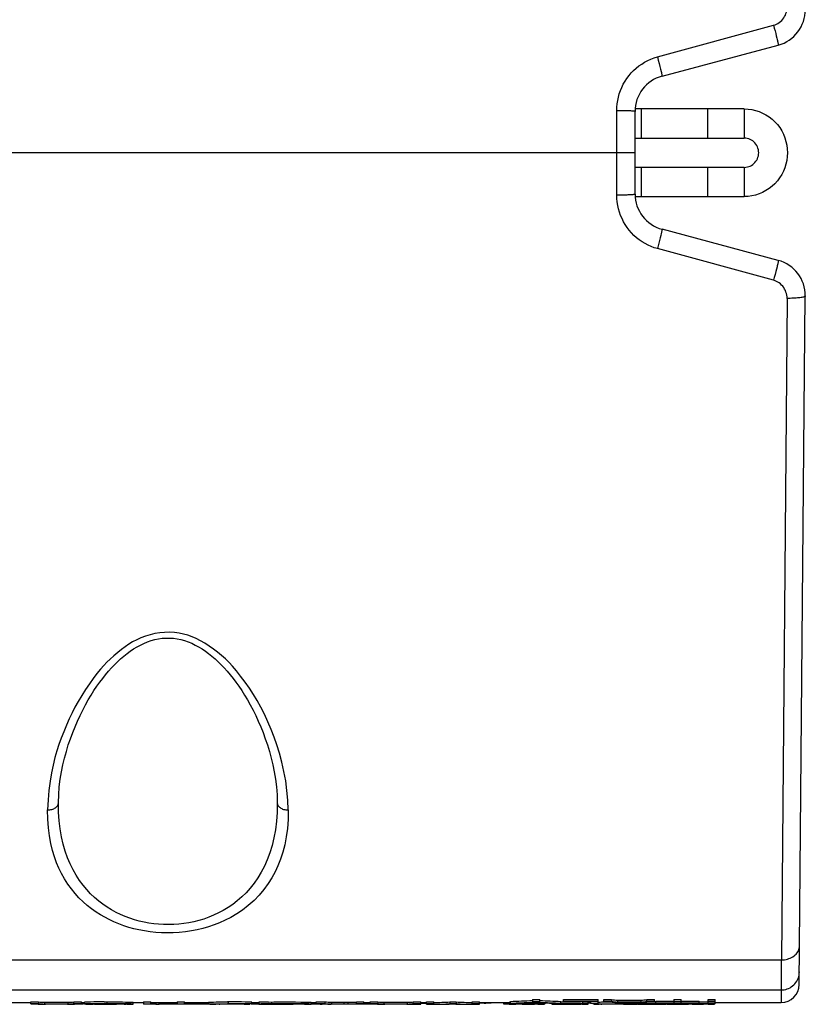
# Model space of a CAD drawing. Units: millimetres. Extents: x -125 to 44, y -33 to 63.
# Drawn here: x 23 to 44, y 4 to 31 of the extents above; entities that cross this region are included whole.
import ezdxf

# ---------------------------------------------------------------- set-up
doc = ezdxf.new("R2010")
doc.units = ezdxf.units.MM
doc.header["$LTSCALE"] = 16.335
doc.layers.add('IMPORT_IGES', color=7, linetype='CONTINUOUS')

msp = doc.modelspace()

# ---------------------------------------------------------------- linework, layer by layer
at = {"layer": 'IMPORT_IGES', "color": 7, "linetype": 'CONTINUOUS'}
for p, q in [((40.412, 30.341), (43.595, 31.21)), ((40.541, 29.811), (43.725, 30.664)), ((42.794, 28.913), (39.802, 28.913)), ((42.794, 28.913), (42.794, 28.112)), ((39.8, 26.58), (39.8, 28.845)), ((39.8, 28.112), (42.794, 28.112)), ((39.8, 27.712), (19.25, 27.712)), ((42.794, 27.312), (39.8, 27.312)), ((42.794, 27.312), (42.794, 26.513)), ((39.802, 26.512), (42.794, 26.512)), ((43.725, 24.761), (40.541, 25.614)), ((43.595, 24.215), (40.412, 25.084)), ((44.301, 4.909), (44.466, 23.786)), ((43.966, 23.719), (43.81, 5.581)), ((24.001, 9.882), (24.001, 9.895)), ((29.999, 9.895), (29.999, 9.882)), ((43.809, 5.581), (43.806, 5.015)), ((43.806, 5.015), (43.805, 4.893)), ((43.802, 4.756), (43.802, 4.412)), ((22.635, 4.412), (23.247, 4.412)), ((23.247, 4.428), (23.46, 4.428)), ((23.247, 4.378), (23.247, 4.428)), ((23.46, 4.378), (23.247, 4.378)), ((23.46, 4.428), (23.46, 4.378)), ((23.627, 4.421), (24.267, 4.421)), ((23.627, 4.371), (23.627, 4.421)), ((24.267, 4.371), (23.627, 4.371)), ((23.956, 4.369), (23.956, 4.363)), ((24.047, 4.365), (23.956, 4.363)), ((24.676, 4.365), (24.21, 4.365)), ((24.267, 4.371), (24.267, 4.421)), ((24.425, 4.428), (24.636, 4.428)), ((24.425, 4.378), (24.425, 4.428)), ((24.636, 4.378), (24.425, 4.378)), ((24.636, 4.378), (24.636, 4.428)), ((24.636, 4.412), (24.716, 4.412)), ((24.676, 4.365), (24.676, 4.415)), ((24.735, 4.422), (24.716, 4.421)), ((24.716, 4.371), (24.716, 4.421)), ((24.735, 4.372), (24.716, 4.371)), ((24.917, 4.37), (24.716, 4.371)), ((24.756, 4.423), (24.735, 4.422)), ((24.756, 4.373), (24.735, 4.372)), ((24.753, 4.365), (24.753, 4.371)), ((24.781, 4.423), (24.756, 4.423)), ((24.78, 4.373), (24.756, 4.373)), ((24.821, 4.374), (24.78, 4.373)), ((24.821, 4.424), (24.781, 4.423)), ((24.883, 4.426), (24.821, 4.424)), ((24.883, 4.376), (24.821, 4.374)), ((24.972, 4.427), (24.883, 4.426)), ((24.972, 4.377), (24.883, 4.376)), ((24.971, 4.365), (24.953, 4.365)), ((24.99, 4.365), (24.971, 4.365)), ((25.098, 4.428), (24.972, 4.427)), ((25.098, 4.378), (24.972, 4.377)), ((24.988, 4.363), (25.595, 4.363)), ((25.023, 4.364), (24.99, 4.365)), ((25.111, 4.364), (25.023, 4.364)), ((25.251, 4.429), (25.098, 4.428)), ((25.251, 4.379), (25.098, 4.378)), ((25.251, 4.429), (25.498, 4.428)), ((25.499, 4.378), (25.251, 4.379)), ((25.785, 4.363), (25.473, 4.363)), ((25.498, 4.428), (25.65, 4.428)), ((25.651, 4.378), (25.499, 4.378)), ((25.65, 4.428), (25.753, 4.427)), ((25.754, 4.377), (25.651, 4.378)), ((25.766, 4.365), (25.701, 4.364)), ((25.753, 4.427), (25.84, 4.426)), ((25.84, 4.375), (25.754, 4.377)), ((25.799, 4.365), (25.766, 4.365)), ((25.84, 4.426), (25.901, 4.424)), ((25.901, 4.374), (25.84, 4.375)), ((25.863, 4.364), (25.928, 4.364)), ((25.901, 4.424), (25.942, 4.423)), ((25.942, 4.373), (25.901, 4.374)), ((25.928, 4.364), (25.981, 4.365)), ((25.942, 4.423), (25.966, 4.422)), ((25.966, 4.372), (25.942, 4.373)), ((26.046, 4.368), (26.046, 4.418)), ((26.046, 4.412), (26.337, 4.412)), ((26.337, 4.428), (26.538, 4.428)), ((26.337, 4.428), (26.337, 4.363)), ((26.337, 4.378), (26.538, 4.378)), ((26.671, 4.363), (26.337, 4.363)), ((26.538, 4.363), (26.538, 4.428)), ((26.538, 4.412), (27.257, 4.413)), ((26.671, 4.413), (26.671, 4.363)), ((26.765, 4.363), (26.765, 4.413)), ((28.149, 4.363), (26.765, 4.363)), ((27.257, 4.428), (27.457, 4.428)), ((27.257, 4.428), (27.257, 4.363)), ((27.257, 4.378), (27.457, 4.378)), ((27.457, 4.363), (27.457, 4.428)), ((27.457, 4.413), (28.113, 4.412)), ((27.949, 4.363), (27.949, 4.413)), ((28.113, 4.422), (28.113, 4.372)), ((28.14, 4.424), (28.156, 4.424)), ((28.14, 4.374), (28.156, 4.374)), ((28.149, 4.365), (28.149, 4.372)), ((28.156, 4.424), (28.175, 4.425)), ((28.156, 4.374), (28.175, 4.375)), ((28.188, 4.369), (28.167, 4.369)), ((28.175, 4.425), (28.21, 4.426)), ((28.175, 4.375), (28.21, 4.376)), ((28.226, 4.368), (28.188, 4.369)), ((28.21, 4.426), (28.253, 4.426)), ((28.21, 4.376), (28.252, 4.376)), ((28.333, 4.367), (28.226, 4.368)), ((28.252, 4.376), (28.322, 4.377)), ((28.253, 4.426), (28.322, 4.427)), ((28.313, 4.372), (28.313, 4.372)), ((28.35, 4.365), (28.313, 4.365)), ((28.322, 4.427), (28.457, 4.428)), ((28.322, 4.377), (28.457, 4.378)), ((28.352, 4.37), (28.34, 4.37)), ((28.373, 4.37), (28.352, 4.37)), ((28.425, 4.369), (28.373, 4.37)), ((28.44, 4.364), (28.392, 4.364)), ((28.406, 4.363), (28.428, 4.363)), ((29.09, 4.367), (28.425, 4.369)), ((28.738, 4.363), (28.44, 4.364)), ((28.457, 4.428), (28.631, 4.429)), ((28.457, 4.378), (28.63, 4.379)), ((28.9, 4.378), (28.63, 4.379)), ((28.867, 4.428), (28.631, 4.429)), ((28.943, 4.363), (28.747, 4.363)), ((29.02, 4.427), (28.867, 4.428)), ((29.061, 4.377), (28.9, 4.378)), ((29.116, 4.426), (29.02, 4.427)), ((29.161, 4.376), (29.061, 4.377)), ((29.09, 4.367), (29.181, 4.366)), ((29.179, 4.425), (29.116, 4.426)), ((29.21, 4.375), (29.161, 4.376)), ((29.218, 4.425), (29.179, 4.425)), ((29.181, 4.366), (29.206, 4.366)), ((29.218, 4.364), (29.204, 4.364)), ((29.206, 4.366), (29.22, 4.366)), ((29.24, 4.424), (29.218, 4.425)), ((29.229, 4.364), (29.218, 4.364)), ((29.242, 4.365), (29.242, 4.371)), ((29.293, 4.363), (29.293, 4.371)), ((29.497, 4.363), (29.293, 4.363)), ((29.297, 4.371), (29.297, 4.421)), ((29.297, 4.412), (29.497, 4.412)), ((29.497, 4.418), (29.497, 4.368)), ((29.561, 4.422), (29.539, 4.421)), ((29.561, 4.372), (29.539, 4.371)), ((29.553, 4.365), (29.578, 4.365)), ((29.587, 4.423), (29.561, 4.422)), ((29.587, 4.373), (29.561, 4.372)), ((29.578, 4.365), (29.637, 4.364)), ((29.631, 4.424), (29.587, 4.423)), ((29.631, 4.374), (29.587, 4.373)), ((29.683, 4.425), (29.631, 4.424)), ((29.682, 4.375), (29.631, 4.374)), ((29.637, 4.364), (29.75, 4.363)), ((29.76, 4.376), (29.682, 4.375)), ((29.76, 4.426), (29.683, 4.425)), ((29.737, 4.371), (29.756, 4.371)), ((29.77, 4.365), (29.749, 4.365)), ((29.75, 4.363), (30.438, 4.363)), ((29.756, 4.371), (29.778, 4.372)), ((29.76, 4.426), (29.9, 4.428)), ((29.902, 4.378), (29.76, 4.376)), ((29.82, 4.364), (29.77, 4.365)), ((29.778, 4.372), (29.815, 4.373)), ((29.815, 4.373), (29.843, 4.373)), ((29.914, 4.364), (29.82, 4.364)), ((29.9, 4.428), (30.117, 4.429)), ((30.065, 4.378), (29.902, 4.378)), ((30.289, 4.379), (30.065, 4.378)), ((30.117, 4.429), (30.343, 4.429)), ((30.503, 4.378), (30.289, 4.379)), ((30.741, 4.364), (30.317, 4.363)), ((30.343, 4.429), (30.502, 4.428)), ((30.502, 4.428), (30.643, 4.426)), ((30.643, 4.376), (30.503, 4.378)), ((30.637, 4.365), (30.581, 4.364)), ((30.665, 4.365), (30.637, 4.365)), ((30.643, 4.426), (30.759, 4.424)), ((30.758, 4.374), (30.643, 4.376)), ((30.682, 4.365), (30.665, 4.365)), ((30.697, 4.366), (30.682, 4.365)), ((30.741, 4.364), (30.824, 4.364)), ((30.817, 4.373), (30.758, 4.374)), ((30.759, 4.424), (30.818, 4.423)), ((30.824, 4.364), (30.863, 4.365)), ((30.863, 4.365), (30.885, 4.365)), ((30.927, 4.418), (30.927, 4.368)), ((30.927, 4.412), (31.063, 4.412)), ((31.173, 4.363), (30.927, 4.363)), ((31.063, 4.428), (31.299, 4.428)), ((31.063, 4.378), (31.063, 4.428)), ((31.299, 4.378), (31.063, 4.378)), ((31.173, 4.375), (31.173, 4.365)), ((31.195, 4.366), (31.184, 4.366)), ((31.209, 4.366), (31.195, 4.366)), ((31.202, 4.364), (31.227, 4.364)), ((31.245, 4.367), (31.209, 4.366)), ((31.309, 4.367), (31.245, 4.367)), ((31.299, 4.428), (31.299, 4.378)), ((31.459, 4.368), (31.309, 4.367)), ((31.318, 4.372), (31.387, 4.371)), ((31.387, 4.371), (31.478, 4.369)), ((31.592, 4.368), (31.459, 4.368)), ((31.495, 4.423), (31.575, 4.421)), ((31.575, 4.371), (31.495, 4.373)), ((31.575, 4.421), (31.66, 4.42)), ((31.66, 4.37), (31.575, 4.371)), ((31.66, 4.42), (31.719, 4.419)), ((31.719, 4.369), (31.66, 4.37)), ((31.719, 4.419), (31.791, 4.419)), ((31.791, 4.369), (31.719, 4.369)), ((32.423, 4.364), (31.742, 4.363)), ((31.791, 4.419), (31.911, 4.419)), ((31.911, 4.369), (31.791, 4.369)), ((31.827, 4.369), (31.827, 4.419)), ((31.911, 4.419), (32.165, 4.419)), ((32.165, 4.369), (31.911, 4.369)), ((32.165, 4.428), (32.366, 4.428)), ((32.165, 4.378), (32.165, 4.428)), ((32.366, 4.378), (32.165, 4.378)), ((32.165, 4.364), (32.165, 4.363)), ((32.366, 4.363), (32.366, 4.428)), ((32.366, 4.412), (32.544, 4.412)), ((33.064, 4.364), (32.423, 4.364)), ((32.544, 4.428), (32.757, 4.428)), ((32.544, 4.378), (32.544, 4.428)), ((32.757, 4.378), (32.544, 4.378)), ((32.757, 4.428), (32.757, 4.378)), ((32.925, 4.421), (33.564, 4.421)), ((32.925, 4.371), (32.925, 4.421)), ((33.564, 4.371), (32.925, 4.371)), ((33.254, 4.369), (33.254, 4.363)), ((33.345, 4.365), (33.254, 4.363)), ((33.564, 4.371), (33.564, 4.421)), ((33.722, 4.428), (33.934, 4.428)), ((33.722, 4.378), (33.722, 4.428)), ((33.934, 4.378), (33.722, 4.378)), ((33.728, 4.363), (33.928, 4.363)), ((33.928, 4.396), (33.954, 4.396)), ((33.928, 4.363), (33.928, 4.378)), ((33.934, 4.378), (33.934, 4.428)), ((33.934, 4.412), (34.087, 4.412)), ((33.954, 4.396), (34.087, 4.396)), ((34.087, 4.428), (34.287, 4.428)), ((34.087, 4.363), (34.087, 4.428)), ((34.287, 4.378), (34.087, 4.378)), ((34.087, 4.363), (34.287, 4.363)), ((34.287, 4.364), (34.287, 4.428)), ((34.696, 4.363), (34.696, 4.371)), ((34.911, 4.363), (34.696, 4.363)), ((34.719, 4.371), (34.738, 4.372)), ((34.731, 4.428), (34.901, 4.428)), ((34.731, 4.378), (34.731, 4.428)), ((34.901, 4.378), (34.731, 4.378)), ((34.738, 4.372), (34.775, 4.373)), ((34.775, 4.373), (34.801, 4.375)), ((34.838, 4.373), (34.888, 4.371)), ((34.901, 4.428), (34.901, 4.378)), ((34.911, 4.363), (34.911, 4.371)), ((35.334, 4.428), (35.535, 4.428)), ((35.334, 4.364), (35.334, 4.428)), ((35.535, 4.378), (35.334, 4.378)), ((35.334, 4.363), (35.535, 4.363)), ((35.535, 4.363), (35.535, 4.428)), ((35.535, 4.412), (36.354, 4.412)), ((35.666, 4.397), (35.535, 4.397)), ((35.666, 4.412), (35.666, 4.397)), ((35.877, 4.406), (35.863, 4.405)), ((36.205, 4.363), (36.205, 4.413)), ((36.436, 4.363), (36.205, 4.363)), ((36.354, 4.421), (36.354, 4.371)), ((36.356, 4.372), (36.354, 4.371)), ((36.389, 4.394), (36.389, 4.444)), ((36.389, 4.394), (36.631, 4.394)), ((36.45, 4.375), (36.402, 4.374)), ((36.43, 4.368), (36.534, 4.367)), ((36.456, 4.365), (36.447, 4.365)), ((36.509, 4.377), (36.45, 4.375)), ((36.476, 4.366), (36.456, 4.365)), ((36.463, 4.364), (36.487, 4.364)), ((36.535, 4.366), (36.476, 4.366)), ((36.618, 4.378), (36.509, 4.377)), ((36.536, 4.371), (36.536, 4.371)), ((36.593, 4.369), (36.577, 4.369)), ((36.623, 4.369), (36.593, 4.369)), ((36.745, 4.378), (36.618, 4.378)), ((36.681, 4.368), (36.623, 4.369)), ((36.785, 4.368), (36.681, 4.368)), ((36.708, 4.363), (37.043, 4.364)), ((36.92, 4.379), (36.745, 4.378)), ((36.972, 4.368), (36.785, 4.368)), ((37.043, 4.378), (36.92, 4.379)), ((36.99, 4.493), (37.191, 4.493)), ((36.99, 4.493), (36.99, 4.419)), ((36.99, 4.442), (37.191, 4.442)), ((37.155, 4.377), (37.043, 4.378)), ((37.095, 4.364), (37.043, 4.364)), ((37.115, 4.364), (37.095, 4.364)), ((37.125, 4.364), (37.115, 4.364)), ((37.129, 4.411), (37.18, 4.409)), ((37.137, 4.365), (37.137, 4.372)), ((37.137, 4.365), (37.155, 4.365)), ((37.151, 4.372), (37.155, 4.372)), ((37.217, 4.376), (37.155, 4.377)), ((37.191, 4.372), (37.155, 4.372)), ((37.18, 4.409), (37.237, 4.406)), ((37.191, 4.419), (37.191, 4.493)), ((37.314, 4.364), (37.319, 4.365)), ((37.319, 4.372), (37.319, 4.365)), ((37.338, 4.372), (37.331, 4.373)), ((37.338, 4.372), (37.338, 4.4)), ((37.52, 4.394), (37.52, 4.371)), ((37.521, 4.371), (37.52, 4.371)), ((37.526, 4.394), (37.764, 4.394)), ((37.618, 4.375), (37.572, 4.374)), ((37.676, 4.377), (37.618, 4.375)), ((37.642, 4.367), (37.776, 4.366)), ((37.747, 4.378), (37.676, 4.377)), ((37.702, 4.371), (37.702, 4.371)), ((37.702, 4.365), (37.729, 4.365)), ((37.734, 4.364), (37.729, 4.365)), ((37.746, 4.364), (37.734, 4.364)), ((37.761, 4.364), (37.746, 4.364)), ((37.873, 4.378), (37.747, 4.378)), ((37.788, 4.364), (37.761, 4.364)), ((37.764, 4.394), (37.764, 4.444)), ((37.764, 4.428), (37.869, 4.428)), ((37.774, 4.368), (37.813, 4.368)), ((37.776, 4.366), (37.995, 4.367)), ((37.877, 4.363), (37.788, 4.364)), ((37.813, 4.368), (37.885, 4.367)), ((37.838, 4.493), (38.786, 4.493)), ((37.838, 4.442), (37.838, 4.493)), ((38.786, 4.442), (37.838, 4.442)), ((37.838, 4.436), (38.585, 4.436)), ((37.869, 4.428), (37.995, 4.429)), ((38.01, 4.379), (37.873, 4.378)), ((38.121, 4.364), (37.877, 4.363)), ((37.98, 4.366), (38.176, 4.366)), ((37.995, 4.429), (38.122, 4.428)), ((38.146, 4.378), (38.01, 4.379)), ((38.217, 4.364), (38.121, 4.364)), ((38.122, 4.428), (38.239, 4.428)), ((38.135, 4.367), (38.275, 4.367)), ((38.269, 4.377), (38.146, 4.378)), ((38.205, 4.368), (38.243, 4.368)), ((38.267, 4.364), (38.217, 4.364)), ((38.239, 4.428), (38.308, 4.427)), ((38.267, 4.364), (38.295, 4.365)), ((38.337, 4.376), (38.269, 4.377)), ((38.275, 4.367), (38.331, 4.367)), ((38.379, 4.426), (38.308, 4.427)), ((38.331, 4.367), (38.331, 4.367)), ((38.391, 4.375), (38.337, 4.376)), ((38.351, 4.363), (38.379, 4.364)), ((38.379, 4.364), (38.428, 4.364)), ((38.413, 4.375), (38.391, 4.375)), ((38.435, 4.374), (38.413, 4.375)), ((38.445, 4.424), (38.424, 4.424)), ((38.428, 4.364), (38.45, 4.364)), ((38.45, 4.364), (38.469, 4.365)), ((38.512, 4.368), (38.512, 4.418)), ((38.512, 4.412), (38.585, 4.412)), ((38.585, 4.397), (38.512, 4.397)), ((38.585, 4.436), (38.585, 4.394)), ((38.585, 4.394), (38.786, 4.394)), ((38.66, 4.363), (38.66, 4.394)), ((38.719, 4.363), (38.66, 4.363)), ((38.685, 4.394), (38.685, 4.368)), ((38.685, 4.368), (38.686, 4.368)), ((38.719, 4.365), (38.728, 4.365)), ((38.728, 4.365), (38.745, 4.364)), ((38.745, 4.373), (38.765, 4.374)), ((38.745, 4.364), (38.775, 4.364)), ((38.765, 4.374), (38.788, 4.375)), ((38.775, 4.364), (38.82, 4.363)), ((38.786, 4.394), (38.786, 4.493)), ((38.786, 4.425), (38.802, 4.425)), ((38.788, 4.375), (38.813, 4.376)), ((38.802, 4.425), (38.841, 4.426)), ((38.813, 4.376), (38.865, 4.377)), ((39.029, 4.364), (38.82, 4.363)), ((38.841, 4.426), (38.882, 4.427)), ((38.865, 4.377), (38.922, 4.377)), ((38.882, 4.427), (38.941, 4.428)), ((38.913, 4.364), (38.904, 4.365)), ((38.909, 4.373), (38.919, 4.373)), ((38.929, 4.364), (38.913, 4.364)), ((38.919, 4.373), (38.931, 4.373)), ((38.922, 4.377), (39.004, 4.378)), ((38.956, 4.364), (38.929, 4.364)), ((38.931, 4.373), (38.943, 4.374)), ((38.941, 4.428), (39.045, 4.428)), ((38.943, 4.374), (38.957, 4.374)), ((38.946, 4.493), (39.159, 4.493)), ((38.946, 4.442), (38.946, 4.493)), ((39.159, 4.442), (38.946, 4.442)), ((39.004, 4.378), (39.124, 4.379)), ((39.236, 4.363), (39.029, 4.364)), ((39.045, 4.428), (39.092, 4.429)), ((39.124, 4.379), (39.265, 4.379)), ((39.159, 4.493), (39.159, 4.442)), ((39.394, 4.363), (39.236, 4.363)), ((39.265, 4.379), (39.362, 4.378)), ((39.326, 4.475), (39.966, 4.475)), ((39.326, 4.425), (39.326, 4.475)), ((39.966, 4.425), (39.326, 4.425)), ((39.347, 4.374), (39.347, 4.364)), ((39.362, 4.378), (39.444, 4.377)), ((39.416, 4.364), (39.376, 4.364)), ((39.387, 4.42), (39.909, 4.42)), ((39.436, 4.364), (39.416, 4.364)), ((39.447, 4.365), (39.436, 4.364)), ((39.444, 4.377), (39.5, 4.376)), ((39.457, 4.365), (39.447, 4.365)), ((39.486, 4.363), (39.514, 4.363)), ((39.5, 4.376), (39.536, 4.376)), ((39.514, 4.363), (39.576, 4.364)), ((39.548, 4.394), (39.764, 4.394)), ((39.624, 4.4), (39.551, 4.406)), ((39.569, 4.375), (39.589, 4.374)), ((39.576, 4.364), (39.608, 4.364)), ((39.589, 4.374), (39.607, 4.373)), ((39.608, 4.364), (39.627, 4.365)), ((39.655, 4.398), (39.624, 4.4)), ((39.655, 4.42), (39.655, 4.398)), ((39.669, 4.368), (39.669, 4.394)), ((39.68, 4.366), (39.669, 4.366)), ((39.68, 4.366), (39.68, 4.394)), ((39.722, 4.404), (39.699, 4.402)), ((39.746, 4.406), (39.722, 4.404)), ((39.746, 4.42), (39.746, 4.406)), ((39.838, 4.363), (39.838, 4.399)), ((39.878, 4.363), (39.838, 4.363)), ((39.851, 4.4), (39.851, 4.371)), ((39.852, 4.371), (39.851, 4.371)), ((39.949, 4.375), (39.903, 4.374)), ((40.007, 4.377), (39.949, 4.375)), ((39.966, 4.425), (39.966, 4.475)), ((39.973, 4.367), (40.107, 4.366)), ((40.078, 4.378), (40.007, 4.377)), ((40.033, 4.365), (40.06, 4.365)), ((40.065, 4.364), (40.06, 4.365)), ((40.077, 4.364), (40.065, 4.364)), ((40.092, 4.364), (40.077, 4.364)), ((40.204, 4.378), (40.078, 4.378)), ((40.12, 4.364), (40.092, 4.364)), ((40.107, 4.366), (40.298, 4.367)), ((40.208, 4.363), (40.12, 4.364)), ((40.124, 4.493), (40.336, 4.493)), ((40.124, 4.442), (40.124, 4.493)), ((40.336, 4.442), (40.124, 4.442)), ((40.124, 4.368), (40.191, 4.367)), ((40.341, 4.379), (40.204, 4.378)), ((40.452, 4.364), (40.208, 4.363)), ((40.243, 4.429), (40.368, 4.429)), ((40.269, 4.366), (40.507, 4.366)), ((40.336, 4.442), (40.336, 4.493)), ((40.478, 4.378), (40.341, 4.379)), ((40.37, 4.448), (40.862, 4.448)), ((40.37, 4.398), (40.37, 4.448)), ((40.862, 4.398), (40.37, 4.398)), ((40.549, 4.364), (40.452, 4.364)), ((40.466, 4.367), (40.606, 4.367)), ((40.6, 4.377), (40.478, 4.378)), ((40.536, 4.368), (40.574, 4.368)), ((40.598, 4.364), (40.549, 4.364)), ((40.598, 4.364), (40.626, 4.365)), ((40.668, 4.376), (40.6, 4.377)), ((40.606, 4.367), (40.662, 4.367)), ((40.662, 4.367), (40.662, 4.367)), ((40.722, 4.375), (40.668, 4.376)), ((40.682, 4.363), (40.71, 4.364)), ((40.71, 4.364), (40.76, 4.364)), ((40.776, 4.374), (40.755, 4.374)), ((40.76, 4.364), (40.781, 4.364)), ((40.781, 4.364), (40.8, 4.365)), ((40.844, 4.368), (40.844, 4.394)), ((40.862, 4.493), (41.062, 4.493)), ((40.862, 4.493), (40.862, 4.398)), ((40.862, 4.442), (41.062, 4.442)), ((40.862, 4.394), (41.062, 4.394)), ((41.018, 4.372), (41.016, 4.371)), ((41.017, 4.394), (41.017, 4.371)), ((41.062, 4.398), (41.062, 4.493)), ((41.062, 4.448), (41.554, 4.448)), ((41.554, 4.398), (41.062, 4.398)), ((41.112, 4.375), (41.064, 4.374)), ((41.093, 4.368), (41.139, 4.368)), ((41.119, 4.365), (41.109, 4.365)), ((41.171, 4.377), (41.112, 4.375)), ((41.138, 4.366), (41.119, 4.365)), ((41.126, 4.364), (41.15, 4.364)), ((41.174, 4.366), (41.138, 4.366)), ((41.139, 4.368), (41.266, 4.367)), ((41.15, 4.364), (41.217, 4.363)), ((41.28, 4.378), (41.171, 4.377)), ((41.238, 4.367), (41.174, 4.366)), ((41.256, 4.369), (41.24, 4.369)), ((41.285, 4.369), (41.256, 4.369)), ((41.408, 4.378), (41.28, 4.378)), ((41.344, 4.368), (41.285, 4.369)), ((41.447, 4.368), (41.344, 4.368)), ((41.37, 4.363), (41.674, 4.364)), ((41.582, 4.379), (41.408, 4.378)), ((41.634, 4.368), (41.447, 4.368)), ((41.554, 4.398), (41.554, 4.448)), ((41.554, 4.429), (41.691, 4.428)), ((41.706, 4.378), (41.582, 4.379)), ((41.757, 4.364), (41.674, 4.364)), ((41.691, 4.428), (41.8, 4.427)), ((41.817, 4.377), (41.706, 4.378)), ((41.777, 4.364), (41.757, 4.364)), ((41.788, 4.364), (41.777, 4.364)), ((41.8, 4.493), (42, 4.493)), ((41.8, 4.394), (41.8, 4.493)), ((42, 4.442), (41.8, 4.442)), ((42, 4.394), (41.8, 4.394)), ((41.8, 4.365), (41.8, 4.372)), ((41.8, 4.365), (41.818, 4.365)), ((41.813, 4.372), (41.818, 4.372)), ((41.88, 4.376), (41.817, 4.377)), ((41.982, 4.372), (41.982, 4.365)), ((42, 4.372), (42, 4.493)), ((42, 4.412), (43.802, 4.412))]:
    msp.add_line(p, q, dxfattribs=at)
at = {"layer": 'IMPORT_IGES', "color": 250, "linetype": 'CONTINUOUS'}
for p, q in [((43.595, 31.21), (43.616, 31.132)), ((43.616, 31.132), (43.636, 31.056)), ((43.636, 31.056), (43.655, 30.984)), ((43.655, 30.984), (43.672, 30.915)), ((40.412, 30.341), (40.436, 30.252)), ((40.436, 30.252), (40.459, 30.164)), ((40.459, 30.164), (40.48, 30.081)), ((40.48, 30.081), (40.499, 30.005)), ((39.978, 28.112), (39.978, 28.913)), ((41.782, 28.913), (41.782, 28.112)), ((39.39, 28.865), (39.3, 28.866)), ((39.3, 26.559), (39.3, 28.866)), ((39.978, 26.512), (39.978, 27.312)), ((41.782, 27.312), (41.782, 26.512)), ((39.3, 26.559), (39.387, 26.56)), ((39.387, 26.56), (39.469, 26.56)), ((39.469, 26.56), (39.545, 26.562)), ((40.504, 25.44), (40.489, 25.378)), ((40.517, 25.494), (40.504, 25.44)), ((40.442, 25.199), (40.412, 25.084)), ((40.471, 25.309), (40.442, 25.199)), ((40.489, 25.378), (40.471, 25.309)), ((43.691, 24.587), (43.675, 24.524)), ((43.638, 24.376), (43.617, 24.296)), ((43.658, 24.452), (43.638, 24.376)), ((43.675, 24.524), (43.658, 24.452)), ((43.617, 24.296), (43.595, 24.215)), ((29.999, 9.882), (30.001, 9.862)), ((30.001, 9.862), (30.006, 9.842)), ((15.491, 5.581), (43.809, 5.581)), ((16.88, 4.756), (43.802, 4.756)), ((25.339, 4.379), (25.339, 4.429)), ((25.351, 4.363), (25.351, 4.376)), ((25.799, 4.371), (25.799, 4.365)), ((25.966, 4.372), (25.966, 4.422)), ((28.663, 4.379), (28.663, 4.429)), ((29.849, 4.377), (29.849, 4.427)), ((30.569, 4.373), (30.569, 4.364)), ((30.841, 4.373), (30.841, 4.423)), ((31.495, 4.373), (31.495, 4.423)), ((31.937, 4.369), (31.937, 4.419)), ((32.73, 4.363), (32.73, 4.369)), ((34.077, 4.396), (34.077, 4.412)), ((38.367, 4.376), (38.367, 4.426)), ((38.956, 4.374), (38.956, 4.364)), ((39.551, 4.42), (39.551, 4.406)), ((40.698, 4.376), (40.698, 4.394))]:
    msp.add_line(p, q, dxfattribs=at)
for points in [[(43.595, 31.21), (43.637, 31.223), (43.677, 31.24), (43.715, 31.26), (43.752, 31.284), (43.787, 31.311), (43.819, 31.341), (43.848, 31.374), (43.875, 31.409), (43.899, 31.447), (43.919, 31.486), (43.936, 31.528), (43.949, 31.571), (43.958, 31.615), (43.964, 31.66), (43.966, 31.706)], [(43.672, 30.915), (43.688, 30.852), (43.695, 30.822), (43.701, 30.795), (43.707, 30.769), (43.712, 30.746), (43.716, 30.725), (43.72, 30.707), (43.723, 30.692), (43.724, 30.68), (43.725, 30.672), (43.725, 30.666), (43.725, 30.664)], [(39.3, 28.866), (39.302, 28.958), (39.311, 29.051), (39.325, 29.143), (39.345, 29.235), (39.37, 29.328), (39.402, 29.418), (39.438, 29.505), (39.48, 29.59), (39.527, 29.673), (39.579, 29.752), (39.637, 29.829), (39.698, 29.902), (39.763, 29.969), (39.832, 30.033), (39.905, 30.092), (39.983, 30.146), (40.064, 30.197), (40.148, 30.241), (40.234, 30.28), (40.322, 30.313), (40.412, 30.341)], [(40.499, 30.005), (40.515, 29.939), (40.522, 29.91), (40.528, 29.885), (40.533, 29.863), (40.537, 29.845), (40.539, 29.83), (40.541, 29.82), (40.542, 29.813), (40.541, 29.811)], [(39.8, 28.845), (39.798, 28.847), (39.792, 28.849), (39.783, 28.851), (39.77, 28.852), (39.755, 28.854), (39.735, 28.855), (39.713, 28.857), (39.687, 28.858), (39.659, 28.86), (39.627, 28.861), (39.593, 28.862), (39.556, 28.863), (39.517, 28.864), (39.476, 28.864), (39.39, 28.865)], [(40.412, 25.084), (40.325, 25.11), (40.241, 25.141), (40.157, 25.179), (40.075, 25.222), (39.994, 25.272), (39.916, 25.326), (39.843, 25.384), (39.772, 25.447), (39.706, 25.514), (39.644, 25.586), (39.587, 25.662), (39.534, 25.741), (39.486, 25.822), (39.444, 25.906), (39.407, 25.993), (39.375, 26.083), (39.348, 26.175), (39.327, 26.269), (39.312, 26.364), (39.303, 26.461), (39.3, 26.559)], [(39.545, 26.562), (39.582, 26.563), (39.616, 26.564), (39.648, 26.565), (39.678, 26.566), (39.705, 26.568), (39.729, 26.569), (39.75, 26.571), (39.768, 26.573), (39.782, 26.574), (39.792, 26.576), (39.798, 26.578), (39.8, 26.58)], [(40.541, 25.614), (40.542, 25.612), (40.541, 25.607), (40.54, 25.6), (40.538, 25.589), (40.536, 25.575), (40.532, 25.559), (40.528, 25.54), (40.523, 25.518), (40.517, 25.494)], [(43.725, 24.761), (43.725, 24.759), (43.725, 24.754), (43.725, 24.746), (43.723, 24.735), (43.721, 24.722), (43.718, 24.706), (43.714, 24.687), (43.709, 24.666), (43.704, 24.642), (43.698, 24.616), (43.691, 24.587)], [(43.966, 23.719), (43.965, 23.764), (43.96, 23.808), (43.95, 23.852), (43.937, 23.894), (43.92, 23.936), (43.899, 23.976), (43.875, 24.015), (43.847, 24.052), (43.817, 24.086), (43.785, 24.116), (43.75, 24.143), (43.714, 24.167), (43.676, 24.186), (43.636, 24.203), (43.595, 24.215)], [(44.466, 23.786), (44.464, 23.78), (44.458, 23.774), (44.449, 23.768), (44.435, 23.762), (44.419, 23.757), (44.398, 23.751), (44.375, 23.746), (44.349, 23.741), (44.319, 23.737), (44.287, 23.733), (44.252, 23.73), (44.216, 23.727), (44.177, 23.724), (44.137, 23.722), (44.095, 23.721), (44.053, 23.72), (44.009, 23.719), (43.966, 23.719)], [(30.299, 9.691), (30.287, 9.961), (30.264, 10.227), (30.229, 10.489), (30.181, 10.749), (30.121, 11.005), (30.055, 11.249), (29.986, 11.476), (29.91, 11.689), (29.828, 11.899), (29.739, 12.11), (29.644, 12.316), (29.545, 12.512), (29.446, 12.693), (29.343, 12.862), (29.235, 13.027), (29.118, 13.196), (28.995, 13.361), (28.878, 13.509), (28.775, 13.632), (28.679, 13.736), (28.579, 13.835), (28.473, 13.93), (28.364, 14.019), (28.252, 14.104), (28.135, 14.186), (28.015, 14.264), (27.896, 14.333), (27.78, 14.392), (27.666, 14.441), (27.549, 14.482), (27.429, 14.514), (27.306, 14.539), (27.179, 14.555), (27.047, 14.563), (26.911, 14.562), (26.776, 14.551), (26.644, 14.529), (26.513, 14.497), (26.386, 14.457), (26.264, 14.41), (26.147, 14.357), (26.034, 14.298), (25.93, 14.235), (25.831, 14.167), (25.731, 14.093), (25.626, 14.01), (25.52, 13.92), (25.419, 13.829), (25.329, 13.741), (25.243, 13.653), (25.154, 13.551), (25.056, 13.43), (24.955, 13.297), (24.852, 13.154), (24.747, 12.999), (24.64, 12.834), (24.541, 12.67), (24.454, 12.511), (24.375, 12.353), (24.298, 12.19), (24.221, 12.016), (24.147, 11.837), (24.079, 11.658), (24.016, 11.485), (23.959, 11.313), (23.907, 11.127), (23.857, 10.924), (23.811, 10.708), (23.772, 10.477), (23.742, 10.23), (23.718, 9.967), (23.701, 9.691)], [(23.701, 9.691), (23.732, 9.692), (23.763, 9.695), (23.793, 9.7), (23.822, 9.707), (23.848, 9.715), (23.874, 9.725), (23.898, 9.738), (23.92, 9.751), (23.94, 9.766), (23.958, 9.783), (23.973, 9.801), (23.985, 9.82), (23.994, 9.84), (23.999, 9.861), (24.001, 9.882)], [(29.999, 9.882), (29.995, 9.625), (29.977, 9.38), (29.948, 9.146), (29.908, 8.924), (29.857, 8.714), (29.796, 8.514), (29.725, 8.327), (29.646, 8.15), (29.559, 7.983), (29.464, 7.827), (29.363, 7.682), (29.255, 7.547), (29.142, 7.421), (29.025, 7.307), (28.903, 7.201), (28.778, 7.104), (28.65, 7.017), (28.519, 6.938), (28.387, 6.867), (28.253, 6.805), (28.119, 6.749), (27.983, 6.701), (27.848, 6.661), (27.712, 6.626), (27.574, 6.598), (27.436, 6.576), (27.298, 6.56), (27.16, 6.551), (27.022, 6.547), (26.885, 6.549), (26.748, 6.556), (26.613, 6.57), (26.479, 6.589), (26.347, 6.613), (26.216, 6.644), (26.087, 6.68), (25.959, 6.721), (25.832, 6.769), (25.707, 6.823), (25.582, 6.883), (25.459, 6.95), (25.339, 7.024), (25.221, 7.105), (25.106, 7.194), (24.993, 7.29), (24.884, 7.395), (24.778, 7.508), (24.677, 7.63), (24.58, 7.761), (24.489, 7.902), (24.403, 8.052), (24.325, 8.212), (24.253, 8.382), (24.189, 8.562), (24.133, 8.754), (24.086, 8.956), (24.048, 9.17), (24.021, 9.396), (24.005, 9.633), (24.001, 9.882)], [(30.006, 9.842), (30.014, 9.822), (30.025, 9.804), (30.038, 9.787), (30.055, 9.771), (30.074, 9.755), (30.095, 9.741), (30.119, 9.729), (30.145, 9.717), (30.173, 9.708), (30.203, 9.701), (30.235, 9.695), (30.267, 9.692), (30.299, 9.691)], [(30.299, 9.691), (30.292, 9.432), (30.274, 9.187), (30.244, 8.956), (30.202, 8.738), (30.148, 8.533), (30.086, 8.341), (30.017, 8.163), (29.94, 7.996), (29.85, 7.834), (29.748, 7.671), (29.633, 7.512), (29.506, 7.36), (29.362, 7.213), (29.205, 7.073), (29.046, 6.948), (28.888, 6.84), (28.728, 6.747), (28.57, 6.666), (28.417, 6.596), (28.266, 6.538), (28.114, 6.487), (27.96, 6.442), (27.804, 6.405), (27.645, 6.375), (27.481, 6.351), (27.313, 6.333), (27.148, 6.323), (26.986, 6.32), (26.827, 6.324), (26.669, 6.334), (26.512, 6.351), (26.357, 6.375), (26.207, 6.403), (26.066, 6.435), (25.931, 6.473), (25.796, 6.516), (25.66, 6.566), (25.524, 6.623), (25.393, 6.684), (25.269, 6.748), (25.151, 6.816), (25.032, 6.893), (24.911, 6.98), (24.791, 7.075), (24.675, 7.177), (24.564, 7.285), (24.458, 7.401), (24.357, 7.525), (24.26, 7.66), (24.168, 7.805), (24.084, 7.952), (24.012, 8.097), (23.949, 8.244), (23.892, 8.404), (23.839, 8.581), (23.791, 8.772), (23.753, 8.978), (23.726, 9.199), (23.708, 9.437), (23.701, 9.691)], [(43.809, 5.581), (43.854, 5.582), (43.897, 5.586), (43.939, 5.594), (43.979, 5.603), (44.018, 5.616), (44.055, 5.63), (44.091, 5.648), (44.125, 5.668), (44.157, 5.69), (44.187, 5.715), (44.214, 5.742), (44.239, 5.771), (44.26, 5.801), (44.277, 5.833), (44.291, 5.866), (44.302, 5.901), (44.308, 5.936), (44.31, 5.972)], [(44.27, 5.075), (44.285, 5.117), (44.295, 5.16), (44.302, 5.205), (44.304, 5.25)], [(43.802, 4.756), (43.845, 4.758), (43.889, 4.763), (43.93, 4.772), (43.971, 4.785), (44.009, 4.8), (44.047, 4.819), (44.083, 4.841), (44.117, 4.866), (44.15, 4.894), (44.18, 4.926), (44.207, 4.96), (44.232, 4.996)], [(44.232, 4.996), (44.253, 5.035), (44.27, 5.075)]]:
    msp.add_lwpolyline(points, dxfattribs=at)
at = {"layer": 'IMPORT_IGES', "color": 7, "linetype": 'CONTINUOUS'}
for points in [[(42.794, 28.913), (42.899, 28.908), (43.002, 28.894), (43.102, 28.871), (43.2, 28.84), (43.296, 28.799), (43.387, 28.751), (43.474, 28.695), (43.556, 28.631), (43.631, 28.561), (43.701, 28.484), (43.764, 28.401), (43.819, 28.313), (43.866, 28.22), (43.906, 28.123), (43.937, 28.024), (43.959, 27.922), (43.973, 27.819), (43.978, 27.712)], [(43.189, 27.712), (43.186, 27.755), (43.18, 27.797), (43.169, 27.836), (43.154, 27.875), (43.135, 27.913), (43.113, 27.948), (43.087, 27.98), (43.058, 28.01), (43.026, 28.036), (42.992, 28.058), (42.955, 28.078), (42.917, 28.093), (42.877, 28.103), (42.837, 28.11), (42.794, 28.112)], [(42.794, 27.312), (42.837, 27.315), (42.878, 27.322), (42.917, 27.332), (42.955, 27.348), (42.992, 27.367), (43.027, 27.389), (43.058, 27.416), (43.087, 27.445), (43.113, 27.478), (43.136, 27.512), (43.154, 27.55), (43.169, 27.589), (43.18, 27.629), (43.186, 27.67), (43.189, 27.712)], [(43.978, 27.712), (43.973, 27.606), (43.959, 27.502), (43.937, 27.401), (43.906, 27.302), (43.866, 27.204), (43.819, 27.112), (43.763, 27.024), (43.7, 26.941), (43.631, 26.864), (43.555, 26.794), (43.473, 26.73), (43.386, 26.674), (43.295, 26.625), (43.199, 26.585), (43.101, 26.554), (43.001, 26.531), (42.899, 26.517), (42.794, 26.513)], [(24.001, 9.895), (24.009, 10.11), (24.026, 10.324), (24.052, 10.532), (24.085, 10.733), (24.125, 10.927), (24.17, 11.116), (24.219, 11.298), (24.273, 11.475), (24.331, 11.646), (24.392, 11.812), (24.456, 11.973), (24.523, 12.129), (24.593, 12.281), (24.666, 12.428), (24.741, 12.57), (24.818, 12.707), (24.896, 12.838), (24.976, 12.963), (25.055, 13.082), (25.135, 13.194), (25.215, 13.301), (25.295, 13.401), (25.374, 13.495), (25.455, 13.586), (25.538, 13.672), (25.621, 13.755), (25.706, 13.834), (25.793, 13.909), (25.881, 13.979), (25.971, 14.045), (26.063, 14.107), (26.156, 14.163), (26.25, 14.215), (26.346, 14.26), (26.444, 14.301), (26.543, 14.335), (26.643, 14.363), (26.744, 14.384), (26.846, 14.398), (26.948, 14.406), (27.051, 14.406), (27.154, 14.398), (27.256, 14.384), (27.357, 14.363), (27.457, 14.335), (27.556, 14.301), (27.653, 14.261), (27.75, 14.215), (27.844, 14.163), (27.937, 14.107), (28.028, 14.045), (28.118, 13.979), (28.207, 13.909), (28.294, 13.834), (28.379, 13.755), (28.462, 13.672), (28.545, 13.586), (28.626, 13.495), (28.705, 13.401), (28.785, 13.301), (28.865, 13.194), (28.945, 13.082), (29.024, 12.964), (29.104, 12.838), (29.182, 12.707), (29.259, 12.57), (29.334, 12.428), (29.407, 12.281), (29.477, 12.129), (29.544, 11.973), (29.608, 11.812), (29.67, 11.646), (29.727, 11.474), (29.781, 11.298), (29.83, 11.115), (29.875, 10.927), (29.915, 10.733), (29.948, 10.532), (29.974, 10.324), (29.991, 10.109), (29.999, 9.895)], [(43.805, 4.893), (43.803, 4.806), (43.802, 4.777), (43.802, 4.756)], [(23.956, 4.363), (23.865, 4.365), (23.852, 4.365)], [(25.799, 4.365), (25.809, 4.365), (25.817, 4.366), (25.825, 4.366), (25.831, 4.366), (25.836, 4.366), (25.84, 4.367), (25.843, 4.367), (25.845, 4.367), (25.846, 4.368)], [(25.966, 4.422), (25.992, 4.422), (26.004, 4.421), (26.014, 4.421), (26.023, 4.42), (26.031, 4.42), (26.037, 4.419), (26.041, 4.419), (26.044, 4.418), (26.046, 4.418), (26.046, 4.418)], [(26.046, 4.368), (26.044, 4.368), (26.038, 4.369), (26.028, 4.37), (26.012, 4.371), (25.992, 4.372), (25.966, 4.372)], [(25.981, 4.365), (26.001, 4.365), (26.018, 4.365), (26.031, 4.366), (26.04, 4.366), (26.045, 4.367), (26.046, 4.368)], [(28.113, 4.422), (28.113, 4.422), (28.114, 4.422), (28.116, 4.422), (28.119, 4.423), (28.123, 4.423), (28.128, 4.423), (28.133, 4.423), (28.14, 4.424)], [(28.113, 4.372), (28.113, 4.372), (28.114, 4.372), (28.116, 4.372), (28.119, 4.373), (28.123, 4.373), (28.127, 4.373), (28.133, 4.373), (28.14, 4.374)], [(28.167, 4.369), (28.15, 4.369), (28.143, 4.37), (28.136, 4.37), (28.13, 4.37), (28.125, 4.37), (28.121, 4.37), (28.118, 4.371), (28.116, 4.371), (28.114, 4.371), (28.113, 4.371), (28.113, 4.372)], [(28.34, 4.37), (28.331, 4.371), (28.327, 4.371), (28.323, 4.371), (28.32, 4.371), (28.317, 4.371), (28.315, 4.371), (28.314, 4.372), (28.313, 4.372)], [(28.392, 4.364), (28.37, 4.364), (28.361, 4.365), (28.355, 4.365), (28.35, 4.365)], [(29.297, 4.371), (29.293, 4.371), (29.287, 4.372), (29.277, 4.373), (29.264, 4.373), (29.249, 4.374), (29.21, 4.375)], [(29.22, 4.366), (29.23, 4.365), (29.234, 4.365), (29.237, 4.365), (29.24, 4.365), (29.241, 4.365), (29.242, 4.365), (29.242, 4.365)], [(29.242, 4.365), (29.242, 4.365), (29.241, 4.365), (29.24, 4.364), (29.237, 4.364), (29.234, 4.364), (29.229, 4.364)], [(29.297, 4.421), (29.296, 4.421), (29.293, 4.421), (29.29, 4.422), (29.286, 4.422), (29.28, 4.422), (29.274, 4.423), (29.267, 4.423), (29.259, 4.423), (29.24, 4.424)], [(29.539, 4.421), (29.529, 4.421), (29.521, 4.42), (29.513, 4.42), (29.507, 4.419), (29.503, 4.419), (29.5, 4.418), (29.498, 4.418), (29.497, 4.418)], [(29.539, 4.371), (29.529, 4.371), (29.521, 4.37), (29.513, 4.37), (29.508, 4.369), (29.503, 4.369), (29.5, 4.368), (29.498, 4.368), (29.497, 4.368)], [(29.497, 4.368), (29.497, 4.368), (29.498, 4.367), (29.5, 4.367), (29.504, 4.367), (29.509, 4.366), (29.516, 4.366), (29.523, 4.366), (29.532, 4.365), (29.553, 4.365)], [(29.698, 4.368), (29.698, 4.368), (29.699, 4.368), (29.701, 4.369), (29.704, 4.369), (29.709, 4.369), (29.714, 4.37), (29.721, 4.37), (29.729, 4.37), (29.737, 4.371)], [(29.749, 4.365), (29.731, 4.366), (29.723, 4.366), (29.716, 4.366), (29.71, 4.366), (29.705, 4.367), (29.702, 4.367), (29.699, 4.367), (29.698, 4.368), (29.698, 4.368)], [(30.72, 4.367), (30.717, 4.367), (30.713, 4.366), (30.708, 4.366), (30.703, 4.366), (30.697, 4.366)], [(30.727, 4.368), (30.727, 4.368), (30.726, 4.368), (30.724, 4.367), (30.72, 4.367)], [(30.927, 4.368), (30.926, 4.368), (30.922, 4.369), (30.917, 4.369), (30.909, 4.37), (30.9, 4.37), (30.888, 4.371), (30.875, 4.371), (30.859, 4.372), (30.817, 4.373)], [(30.818, 4.423), (30.859, 4.422), (30.875, 4.421), (30.888, 4.421), (30.9, 4.42), (30.909, 4.42), (30.917, 4.419), (30.922, 4.419), (30.926, 4.418), (30.927, 4.418)], [(30.885, 4.365), (30.894, 4.365), (30.902, 4.366), (30.909, 4.366), (30.916, 4.366), (30.92, 4.367), (30.924, 4.367), (30.926, 4.367), (30.927, 4.368)], [(31.184, 4.366), (31.18, 4.365), (31.177, 4.365), (31.175, 4.365), (31.173, 4.365), (31.173, 4.365)], [(31.173, 4.365), (31.173, 4.365), (31.174, 4.365), (31.177, 4.364), (31.18, 4.364), (31.184, 4.364), (31.189, 4.364), (31.202, 4.364)], [(33.254, 4.363), (33.162, 4.365), (33.149, 4.365)], [(34.801, 4.375), (34.81, 4.374), (34.838, 4.373)], [(34.888, 4.371), (34.926, 4.369), (34.965, 4.367), (35.003, 4.366), (35.041, 4.365), (35.079, 4.366), (35.116, 4.366), (35.154, 4.365), (35.192, 4.364), (35.229, 4.363)], [(36.354, 4.421), (36.354, 4.422), (36.357, 4.422), (36.363, 4.423), (36.372, 4.423), (36.385, 4.424), (36.389, 4.424)], [(36.354, 4.371), (36.355, 4.371), (36.36, 4.37), (36.368, 4.37), (36.379, 4.369), (36.393, 4.369), (36.41, 4.369), (36.43, 4.368)], [(36.402, 4.374), (36.383, 4.374), (36.37, 4.373), (36.361, 4.372), (36.356, 4.372)], [(36.447, 4.365), (36.443, 4.365), (36.44, 4.365), (36.438, 4.365), (36.437, 4.365), (36.436, 4.365)], [(36.436, 4.365), (36.436, 4.365), (36.438, 4.364)], [(36.438, 4.364), (36.44, 4.364), (36.443, 4.364), (36.447, 4.364), (36.451, 4.364), (36.463, 4.364)], [(36.544, 4.37), (36.541, 4.371), (36.539, 4.371), (36.537, 4.371), (36.536, 4.371)], [(36.577, 4.369), (36.564, 4.37), (36.558, 4.37), (36.553, 4.37), (36.548, 4.37), (36.544, 4.37)], [(37.084, 4.414), (37.098, 4.413), (37.129, 4.411)], [(37.137, 4.365), (37.134, 4.365), (37.13, 4.365), (37.125, 4.364)], [(37.331, 4.373), (37.321, 4.373), (37.307, 4.374), (37.289, 4.375), (37.268, 4.375), (37.217, 4.376)], [(37.52, 4.371), (37.52, 4.371), (37.522, 4.37), (37.528, 4.369), (37.538, 4.369), (37.551, 4.368), (37.569, 4.368)], [(37.572, 4.374), (37.555, 4.374), (37.542, 4.373), (37.532, 4.372), (37.524, 4.372), (37.521, 4.371)], [(37.569, 4.368), (37.59, 4.368), (37.642, 4.367)], [(37.715, 4.372), (37.708, 4.372), (37.704, 4.372), (37.702, 4.371)], [(37.702, 4.371), (37.702, 4.371), (37.705, 4.37), (37.71, 4.37), (37.718, 4.369), (37.729, 4.369), (37.742, 4.369), (37.774, 4.368)], [(38.295, 4.365), (38.306, 4.365), (38.314, 4.365), (38.321, 4.366), (38.326, 4.366), (38.329, 4.367), (38.331, 4.367)], [(38.424, 4.424), (38.413, 4.425), (38.379, 4.426)], [(38.512, 4.368), (38.512, 4.368), (38.512, 4.369), (38.51, 4.369), (38.508, 4.37), (38.505, 4.37), (38.501, 4.371), (38.496, 4.371), (38.491, 4.371), (38.485, 4.372), (38.478, 4.372), (38.471, 4.373), (38.463, 4.373), (38.454, 4.373), (38.435, 4.374)], [(38.512, 4.418), (38.512, 4.418), (38.512, 4.419), (38.51, 4.419), (38.508, 4.42), (38.505, 4.42), (38.501, 4.421), (38.496, 4.421), (38.491, 4.421), (38.485, 4.422), (38.478, 4.422), (38.471, 4.423), (38.463, 4.423), (38.445, 4.424)], [(38.469, 4.365), (38.477, 4.365), (38.484, 4.365), (38.491, 4.366), (38.497, 4.366), (38.502, 4.366), (38.506, 4.367), (38.509, 4.367), (38.511, 4.367), (38.512, 4.368), (38.512, 4.368)], [(38.719, 4.365), (38.712, 4.365), (38.706, 4.365), (38.701, 4.365), (38.697, 4.366), (38.693, 4.366), (38.69, 4.366), (38.688, 4.367), (38.687, 4.367), (38.686, 4.367), (38.685, 4.368)], [(38.686, 4.368), (38.687, 4.369), (38.689, 4.369), (38.692, 4.37), (38.696, 4.37), (38.7, 4.371), (38.706, 4.371), (38.712, 4.372), (38.719, 4.372), (38.727, 4.373), (38.736, 4.373), (38.745, 4.373)], [(38.867, 4.368), (38.867, 4.368), (38.868, 4.368), (38.868, 4.369), (38.869, 4.369), (38.87, 4.369), (38.872, 4.369), (38.874, 4.37), (38.876, 4.37), (38.878, 4.37), (38.88, 4.371), (38.883, 4.371), (38.886, 4.371), (38.889, 4.371), (38.893, 4.372), (38.896, 4.372), (38.9, 4.372), (38.905, 4.372), (38.909, 4.373)], [(38.904, 4.365), (38.895, 4.365), (38.892, 4.365), (38.888, 4.365), (38.885, 4.365), (38.882, 4.365), (38.879, 4.366), (38.877, 4.366), (38.875, 4.366), (38.873, 4.366), (38.872, 4.366), (38.87, 4.367), (38.869, 4.367), (38.868, 4.367), (38.868, 4.367), (38.867, 4.368), (38.867, 4.368)], [(39.485, 4.367), (39.484, 4.367), (39.483, 4.367), (39.482, 4.366), (39.48, 4.366), (39.478, 4.366), (39.476, 4.366), (39.474, 4.365), (39.471, 4.365), (39.468, 4.365), (39.464, 4.365), (39.461, 4.365), (39.457, 4.365)], [(39.482, 4.37), (39.484, 4.369), (39.486, 4.369), (39.487, 4.369), (39.487, 4.368), (39.487, 4.368)], [(39.487, 4.368), (39.487, 4.368), (39.487, 4.368), (39.486, 4.367), (39.485, 4.367)], [(39.536, 4.376), (39.558, 4.375), (39.569, 4.375)], [(39.607, 4.373), (39.624, 4.373), (39.631, 4.372), (39.638, 4.372), (39.644, 4.371)], [(39.627, 4.365), (39.635, 4.365), (39.642, 4.365)], [(39.644, 4.371), (39.65, 4.371), (39.655, 4.371), (39.659, 4.37), (39.663, 4.37), (39.665, 4.369), (39.667, 4.369), (39.668, 4.368), (39.669, 4.368)], [(39.699, 4.402), (39.689, 4.401), (39.68, 4.4), (39.671, 4.399), (39.663, 4.399), (39.655, 4.398)], [(39.851, 4.371), (39.851, 4.371), (39.854, 4.37), (39.859, 4.369)], [(39.903, 4.374), (39.886, 4.374), (39.873, 4.373), (39.863, 4.372), (39.856, 4.372), (39.852, 4.371)], [(40.033, 4.371), (40.033, 4.371), (40.036, 4.37), (40.042, 4.37), (40.049, 4.369), (40.06, 4.369), (40.073, 4.369), (40.089, 4.368), (40.124, 4.368)], [(40.626, 4.365), (40.637, 4.365), (40.646, 4.365), (40.652, 4.366), (40.657, 4.366), (40.661, 4.367), (40.662, 4.367)], [(40.755, 4.374), (40.745, 4.375), (40.722, 4.375)], [(40.816, 4.372), (40.809, 4.372), (40.802, 4.373), (40.794, 4.373), (40.776, 4.374)], [(40.8, 4.365), (40.808, 4.365), (40.816, 4.365), (40.822, 4.366), (40.828, 4.366), (40.833, 4.366), (40.837, 4.367), (40.84, 4.367), (40.842, 4.367), (40.843, 4.368), (40.844, 4.368)], [(40.844, 4.368), (40.844, 4.368), (40.843, 4.369), (40.841, 4.369), (40.839, 4.37), (40.836, 4.37), (40.832, 4.371), (40.828, 4.371), (40.822, 4.371), (40.816, 4.372)], [(41.016, 4.371), (41.018, 4.371), (41.022, 4.37), (41.03, 4.37), (41.041, 4.369), (41.056, 4.369), (41.073, 4.369), (41.093, 4.368)], [(41.064, 4.374), (41.046, 4.374), (41.033, 4.373), (41.024, 4.372), (41.018, 4.372)], [(41.109, 4.365), (41.106, 4.365), (41.103, 4.365), (41.1, 4.365), (41.099, 4.365), (41.098, 4.365)], [(41.098, 4.365), (41.099, 4.365), (41.1, 4.364), (41.102, 4.364), (41.105, 4.364), (41.109, 4.364)], [(41.109, 4.364), (41.114, 4.364), (41.126, 4.364)], [(41.207, 4.37), (41.203, 4.371), (41.201, 4.371), (41.2, 4.371), (41.199, 4.371), (41.199, 4.371)], [(41.24, 4.369), (41.226, 4.37), (41.22, 4.37), (41.215, 4.37), (41.21, 4.37), (41.207, 4.37)], [(41.8, 4.365), (41.796, 4.365), (41.792, 4.365), (41.788, 4.364)], [(41.952, 4.375), (41.931, 4.375), (41.88, 4.376)], [(42, 4.372), (41.993, 4.373), (41.983, 4.373), (41.969, 4.374), (41.952, 4.375)]]:
    msp.add_lwpolyline(points, dxfattribs=at)
for centre, radius, start, end in [((43.466, 31.63), 1, 285, 0.5), ((40.8, 28.845), 1, 105, 180), ((40.8, 26.58), 1, 180, 255), ((43.466, 23.795), 1, 359.5, 75), ((43.801, 4.913), 0.5, 270.0522, 359.5672)]:
    msp.add_arc(centre, radius, start, end, dxfattribs=at)
for centre, major_axis, ratio, start_param, end_param in [((23.957, 104.412), (0, 100.05), 0.400568, -3.15931, -3.149236), ((24.112, 104.412), (0, 100), 0.368125, -3.159318, -3.154765), ((24.112, 104.412), (0, 100.05), 0.368125, -3.15931, -3.154758), ((23.963, 104.412), (0, 100.05), 0.380114, -3.133949, -3.123876), ((23.809, 104.412), (0, 100), 0.347813, -3.128421, -3.123867), ((23.809, 104.412), (0, 100.05), 0.347813, -3.128427, -3.123876), ((21.787, 104.412), (434.785, 0), 0.230114, 4.719211, 4.719672), ((26.517, 104.412), (0, 100.05), 0.368125, -3.137409, -3.13484), ((12.995, 104.412), (2201.1, 0), 0.045455, -1.563911, -1.563837), ((29.233, 104.412), (0, 100.05), 0.652797, -3.137409, -3.136502), ((32.416, 104.412), (0, 100), 0.630524, -3.159318, -3.156195), ((32.416, 104.412), (0, 100.05), 0.630524, 3.123876, 3.126998), ((33.254, 104.412), (0, 100.05), 0.400568, -3.15931, -3.149236), ((33.41, 104.412), (0, 100), 0.368125, -3.159318, -3.154765), ((33.41, 104.412), (0, 100.05), 0.368125, -3.15931, -3.154758), ((33.26, 104.412), (0, 100.05), 0.380114, -3.133949, -3.123876), ((33.106, 104.412), (0, 100), 0.347813, -3.128421, -3.123867), ((33.106, 104.412), (0, 100.05), 0.347813, -3.128427, -3.123876), ((34.105, 104.412), (0, 100), 0.352921, 3.146751, 3.159318), ((34.105, 104.412), (0, 100.05), 0.352921, -3.136437, -3.123876), ((34.863, 104.412), (0, 100.05), 0.398864, -3.149335, -3.145777), ((35.503, 104.412), (0, 100), 0.339844, -3.159318, -3.146569), ((35.503, 104.412), (0, 100.05), 0.339844, 3.123876, 3.136619), ((34.75, 104.412), (0, 100.05), 0.38447, -3.137409, -3.13394), ((34.015, 104.412), (0, 100.05), 0.630524, -3.115415, -3.112292), ((34.656, 104.412), (0, 100), 0.693938, -3.116615, -3.107951), ((34.656, 104.412), (0, 100.05), 0.693938, -3.116628, -3.107968), ((35.017, 104.412), (0, 100.05), 0.646433, 3.166558, 3.173559), ((41.669, 104.412), (667, 0), 0.15, 4.705622, 4.705868), ((39.419, 104.412), (0, 100), 0.662395, -3.175235, -3.16657), ((39.419, 104.412), (0, 100.05), 0.662395, -3.175218, -3.166558), ((39.104, 104.412), (0, 100.05), 0.631595, -3.171141, -3.166558), ((31.205, 104.412), (1000.5, 0), 0.1, -1.564457, -1.564303), ((40.548, 104.412), (0, 100.05), 0.400568, 3.101602, 3.116628), ((40.631, 104.412), (0, 100), 0.368125, -3.181603, -3.177047), ((40.631, 104.412), (0, 100.05), 0.368125, -3.181583, -3.177029), ((40.712, 104.412), (0, 100.05), 0.391799, -3.17539, -3.171211), ((39.984, 104.412), (0, 100.05), 0.347813, 3.132858, 3.137409), ((38.657, 104.412), (0, 100.05), 0.370094, -3.112182, -3.107795), ((38.815, 104.412), (0, 100.05), 0.380114, 3.166558, 3.181583), ((33.536, 104.412), (1000.5, 0), 0.1, -1.564457, -1.564303), ((38.733, 104.412), (0, 100), 0.347813, -3.106138, -3.101582), ((38.733, 104.412), (0, 100.05), 0.347813, -3.106156, -3.101602), ((41.374, 104.412), (0, 100.05), 0.398864, -3.15488, -3.14849), ((46.331, 104.412), (667, 0), 0.15, -1.577563, -1.577317)]:
    msp.add_ellipse(centre, major_axis=major_axis, ratio=ratio, start_param=start_param, end_param=end_param, dxfattribs=at)

doc.saveas('drawing.dxf')
